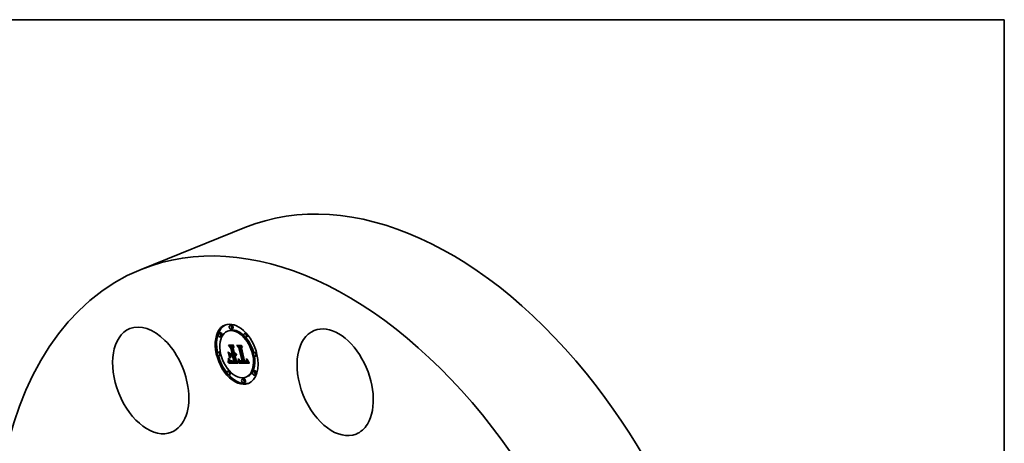
# Model space of a CAD drawing. Extents: x 0 to 10.8, y 0 to 8.2.
# Drawn here: x 6.8 to 10.8, y 6.5 to 8.2 of the extents above; entities that cross this region are included whole.
import ezdxf

# ---------------------------------------------------------------- set-up
doc = ezdxf.new("R2010")
doc.units = 0
doc.header["$MEASUREMENT"] = 0
doc.layers.get('0').update_dxf_attribs({"lineweight": 13})
doc.layers.add('1', color=7, linetype='Continuous', lineweight=13)

msp = doc.modelspace()

# ---------------------------------------------------------------- linework, layer by layer
at = {"color": 7, "lineweight": 35, "ltscale": 0.011243}
msp.add_line((7.2778, 7.2464), (7.6948, 7.4146), dxfattribs=at)
at = {"color": 7, "lineweight": 35, "ltscale": 0.000151}
for p, q in [((7.6402, 7.0228), (7.6346, 7.0205)), ((7.5959, 6.9917), (7.5903, 6.9895)), ((7.6016, 6.9775), (7.596, 6.9753)), ((7.6307, 7.0001), (7.6251, 6.9978)), ((7.6459, 7.0086), (7.6403, 7.0063)), ((7.699, 6.9907), (7.6935, 6.9884)), ((7.7048, 6.9765), (7.6992, 6.9743)), ((7.6415, 6.9297), (7.6471, 6.932)), ((7.6745, 6.9312), (7.6801, 6.9335)), ((7.5921, 6.9157), (7.5865, 6.9134)), ((7.5978, 6.9015), (7.5922, 6.8992)), ((7.6403, 6.8988), (7.6458, 6.9011)), ((7.6456, 6.8988), (7.6512, 6.901)), ((7.6465, 6.8987), (7.6521, 6.901)), ((7.6477, 6.9032), (7.6533, 6.9054)), ((7.6487, 6.8987), (7.6543, 6.901)), ((7.738, 6.9142), (7.7324, 6.912)), ((7.7438, 6.9001), (7.7382, 6.8978)), ((7.6303, 6.8699), (7.6359, 6.8722)), ((7.631, 6.8723), (7.6366, 6.8746)), ((7.6312, 6.8731), (7.6368, 6.8753)), ((7.6313, 6.8738), (7.6369, 6.876)), ((7.6315, 6.8744), (7.6371, 6.8767)), ((7.6316, 6.875), (7.6372, 6.8773)), ((7.6318, 6.8762), (7.6374, 6.8784)), ((7.6544, 6.8741), (7.66, 6.8763)), ((7.6706, 6.8695), (7.6762, 6.8718)), ((7.6707, 6.8703), (7.6763, 6.8725)), ((7.6872, 6.8741), (7.6928, 6.8764)), ((7.702, 6.8746), (7.7076, 6.8769)), ((7.7026, 6.8749), (7.7082, 6.8772)), ((7.7031, 6.8753), (7.7087, 6.8775)), ((7.6311, 6.8392), (7.6255, 6.837)), ((7.6368, 6.825), (7.6312, 6.8228)), ((7.7051, 6.8156), (7.6996, 6.8134)), ((7.7343, 6.8382), (7.7287, 6.836)), ((7.74, 6.824), (7.7344, 6.8218)), ((7.69, 6.8071), (7.6844, 6.8049)), ((7.6957, 6.7929), (7.6901, 6.7907))]:
    msp.add_line(p, q, dxfattribs=at)
at = {"color": 7, "lineweight": 35, "ltscale": 0.000365}
msp.add_line((7.6384, 6.9302), (7.6295, 6.9417), dxfattribs=at)
at = {"color": 7, "lineweight": 35, "ltscale": 0.000516}
msp.add_line((7.6295, 6.9417), (7.6501, 6.9415), dxfattribs=at)
at = {"color": 7, "lineweight": 35, "ltscale": 9.3e-05}
for p, q in [((7.6318, 6.9403), (7.6352, 6.9417)), ((7.6659, 6.9399), (7.6693, 6.9413)), ((7.6376, 6.9062), (7.6411, 6.9076)), ((7.6478, 6.8768), (7.6513, 6.8782))]:
    msp.add_line(p, q, dxfattribs=at)
at = {"color": 7, "lineweight": 35, "ltscale": 0.000489}
msp.add_line((7.6513, 6.9401), (7.6318, 6.9403), dxfattribs=at)
at = {"color": 7, "lineweight": 35, "ltscale": 0.0003}
msp.add_line((7.6318, 6.9403), (7.6391, 6.9308), dxfattribs=at)
at = {"color": 7, "lineweight": 35, "ltscale": 0.000231}
msp.add_line((7.6415, 6.9297), (7.6354, 6.9366), dxfattribs=at)
at = {"color": 7, "lineweight": 35, "ltscale": 0.000438}
msp.add_line((7.6354, 6.9366), (7.6529, 6.9364), dxfattribs=at)
at = {"color": 7, "lineweight": 35, "ltscale": 0.000632}
msp.add_line((7.6391, 6.9308), (7.6448, 6.9062), dxfattribs=at)
at = {"color": 7, "lineweight": 35, "ltscale": 0.000153}
msp.add_line((7.6471, 6.932), (7.6431, 6.9365), dxfattribs=at)
at = {"color": 7, "lineweight": 35, "ltscale": 0.000682}
for p, q in [((7.6533, 6.9054), (7.6471, 6.932)), ((7.6477, 6.9032), (7.6415, 6.9297))]:
    msp.add_line(p, q, dxfattribs=at)
at = {"color": 7, "lineweight": 35, "ltscale": 0.0002}
for p, q in [((7.6529, 6.9364), (7.6487, 6.9296)), ((7.6745, 6.9312), (7.6689, 6.937))]:
    msp.add_line(p, q, dxfattribs=at)
at = {"color": 7, "lineweight": 35, "ltscale": 4.7e-05}
for p, q in [((7.6501, 6.9415), (7.6513, 6.9401)), ((7.6497, 6.8769), (7.6514, 6.8776)), ((7.6833, 6.8769), (7.6851, 6.8776)), ((7.7085, 6.8783), (7.7094, 6.8766))]:
    msp.add_line(p, q, dxfattribs=at)
at = {"color": 7, "lineweight": 35, "ltscale": 0.000319}
msp.add_line((7.6716, 6.9314), (7.6636, 6.9414), dxfattribs=at)
at = {"color": 7, "lineweight": 35, "ltscale": 0.000456}
msp.add_line((7.6636, 6.9414), (7.6819, 6.9412), dxfattribs=at)
at = {"color": 7, "lineweight": 35, "ltscale": 0.000427}
msp.add_line((7.683, 6.9398), (7.6659, 6.9399), dxfattribs=at)
at = {"color": 7, "lineweight": 35, "ltscale": 0.000262}
msp.add_line((7.6659, 6.9399), (7.6726, 6.9318), dxfattribs=at)
at = {"color": 7, "lineweight": 35, "ltscale": 0.000408}
msp.add_line((7.6689, 6.937), (7.6852, 6.9369), dxfattribs=at)
at = {"color": 7, "lineweight": 35, "ltscale": 2.6e-05}
for p, q in [((7.6716, 6.9314), (7.6726, 6.9318)), ((7.6569, 6.8988), (7.6558, 6.8987)), ((7.6296, 6.8863), (7.6306, 6.8866)), ((7.6318, 6.8762), (7.632, 6.8772)), ((7.6325, 6.8846), (7.6325, 6.8857)), ((7.6401, 6.8791), (7.641, 6.8788)), ((7.6516, 6.877), (7.6505, 6.8769)), ((7.7013, 6.8868), (7.7012, 6.8878)), ((7.7024, 6.8855), (7.7025, 6.8844)), ((7.7047, 6.8835), (7.7057, 6.8839)), ((7.7049, 6.8814), (7.7049, 6.8824))]:
    msp.add_line(p, q, dxfattribs=at)
at = {"color": 7, "lineweight": 35, "ltscale": 0.00136}
msp.add_line((7.6838, 6.8784), (7.6716, 6.9314), dxfattribs=at)
at = {"color": 7, "lineweight": 35, "ltscale": 0.001409}
msp.add_line((7.6726, 6.9318), (7.6852, 6.8769), dxfattribs=at)
at = {"color": 7, "lineweight": 35, "ltscale": 0.001464}
for p, q in [((7.6872, 6.8741), (7.6745, 6.9312)), ((7.6928, 6.8764), (7.6801, 6.9335))]:
    msp.add_line(p, q, dxfattribs=at)
at = {"color": 7, "lineweight": 35, "ltscale": 0.00012}
msp.add_line((7.6801, 6.9335), (7.6768, 6.9369), dxfattribs=at)
at = {"color": 7, "lineweight": 35, "ltscale": 0.000177}
msp.add_line((7.6852, 6.9369), (7.6817, 6.9307), dxfattribs=at)
at = {"color": 7, "lineweight": 35, "ltscale": 0.001346}
msp.add_line((7.6817, 6.9307), (7.6938, 6.8783), dxfattribs=at)
at = {"color": 7, "lineweight": 35, "ltscale": 4.6e-05}
for p, q in [((7.6819, 6.9412), (7.683, 6.9398)), ((7.6269, 6.8732), (7.6275, 6.8749)), ((7.669, 6.8823), (7.6691, 6.8842)), ((7.6702, 6.8832), (7.6701, 6.8813)), ((7.6721, 6.8817), (7.6738, 6.8824)), ((7.7043, 6.886), (7.7054, 6.8845)), ((7.7077, 6.8799), (7.7085, 6.8783))]:
    msp.add_line(p, q, dxfattribs=at)
at = {"color": 7, "lineweight": 35, "ltscale": 3.4e-05}
for p, q in [((7.6283, 6.9146), (7.6294, 6.9138)), ((7.6347, 6.891), (7.6336, 6.8918)), ((7.6291, 6.8816), (7.6303, 6.8821)), ((7.6445, 6.8769), (7.6431, 6.8771)), ((7.6684, 6.8762), (7.6686, 6.8775)), ((7.6686, 6.8775), (7.6698, 6.8781)), ((7.7015, 6.8819), (7.7016, 6.8832))]:
    msp.add_line(p, q, dxfattribs=at)
at = {"color": 7, "lineweight": 35, "ltscale": 0.000584}
for p, q in [((7.6336, 6.8918), (7.6283, 6.9146)), ((7.6294, 6.9138), (7.6347, 6.891))]:
    msp.add_line(p, q, dxfattribs=at)
at = {"color": 7, "lineweight": 35, "ltscale": 0.000567}
msp.add_line((7.6366, 6.89), (7.6315, 6.912), dxfattribs=at)
at = {"color": 7, "lineweight": 35, "ltscale": 0.000298}
msp.add_line((7.6315, 6.912), (7.6395, 6.9032), dxfattribs=at)
at = {"color": 7, "lineweight": 35, "ltscale": 2.3e-05}
for p, q in [((7.6336, 6.8918), (7.6344, 6.8922)), ((7.6586, 6.8996), (7.6578, 6.8991)), ((7.6603, 6.9016), (7.6598, 6.9008)), ((7.6376, 6.8781), (7.6382, 6.8774)), ((7.6436, 6.8746), (7.6445, 6.8744)), ((7.6487, 6.8768), (7.6478, 6.8768)), ((7.6497, 6.8769), (7.6487, 6.8768)), ((7.6721, 6.8826), (7.6721, 6.8835)), ((7.6753, 6.8796), (7.6758, 6.8788)), ((7.6767, 6.879), (7.6761, 6.8797)), ((7.7002, 6.8792), (7.7008, 6.8799)), ((7.7012, 6.8878), (7.7021, 6.8878)), ((7.7013, 6.8868), (7.7022, 6.8871)), ((7.7015, 6.8858), (7.7023, 6.8861)), ((7.7016, 6.8849), (7.7015, 6.8858))]:
    msp.add_line(p, q, dxfattribs=at)
at = {"color": 7, "lineweight": 35, "ltscale": 4.9e-05}
for p, q in [((7.6376, 6.9062), (7.6363, 6.9077)), ((7.6691, 6.8842), (7.6692, 6.8861)), ((7.6703, 6.8851), (7.6702, 6.8832)), ((7.6779, 6.8779), (7.6797, 6.8787)), ((7.7103, 6.8749), (7.7112, 6.8732))]:
    msp.add_line(p, q, dxfattribs=at)
at = {"color": 7, "lineweight": 35, "ltscale": 0.000183}
msp.add_line((7.6363, 6.9077), (7.6436, 6.9076), dxfattribs=at)
at = {"color": 7, "lineweight": 35, "ltscale": 0.000239}
msp.add_line((7.6403, 6.8988), (7.6366, 6.89), dxfattribs=at)
at = {"color": 7, "lineweight": 35, "ltscale": 0.000179}
msp.add_line((7.6448, 6.9062), (7.6376, 6.9062), dxfattribs=at)
at = {"color": 7, "lineweight": 35, "ltscale": 2.2e-05}
for p, q in [((7.6384, 6.9302), (7.6392, 6.9305)), ((7.6436, 6.9076), (7.6444, 6.9079)), ((7.6592, 6.9001), (7.6586, 6.8996)), ((7.6598, 6.9008), (7.6592, 6.9001)), ((7.6303, 6.8699), (7.6306, 6.8708)), ((7.6323, 6.8807), (7.6324, 6.8816)), ((7.6359, 6.8722), (7.6362, 6.873)), ((7.6428, 6.8747), (7.6436, 6.8746)), ((7.6495, 6.8783), (7.6503, 6.8784)), ((7.6505, 6.8769), (7.6497, 6.8769)), ((7.6503, 6.8784), (7.6512, 6.8787)), ((7.6721, 6.8817), (7.6721, 6.8826)), ((7.6758, 6.8788), (7.6762, 6.878)), ((7.6982, 6.874), (7.6991, 6.874)), ((7.7026, 6.8835), (7.7026, 6.8826)), ((7.7049, 6.8795), (7.7049, 6.8804))]:
    msp.add_line(p, q, dxfattribs=at)
at = {"color": 7, "lineweight": 35, "ltscale": 0.000579}
msp.add_line((7.6436, 6.9076), (7.6384, 6.9302), dxfattribs=at)
at = {"color": 7, "lineweight": 35, "ltscale": 0.000204}
msp.add_line((7.6395, 6.9032), (7.6477, 6.9032), dxfattribs=at)
at = {"color": 7, "lineweight": 35, "ltscale": 0.00011}
msp.add_line((7.6406, 6.899), (7.6396, 6.9032), dxfattribs=at)
at = {"color": 7, "lineweight": 35, "ltscale": 0.000135}
for p, q in [((7.6456, 6.8988), (7.6403, 6.8988)), ((7.6512, 6.901), (7.6458, 6.9011))]:
    msp.add_line(p, q, dxfattribs=at)
at = {"color": 7, "lineweight": 35, "ltscale": 0.000522}
msp.add_line((7.6503, 6.8784), (7.6456, 6.8988), dxfattribs=at)
at = {"color": 7, "lineweight": 35, "ltscale": 5.4e-05}
for p, q in [((7.6487, 6.8987), (7.6465, 6.8987)), ((7.6543, 6.901), (7.6521, 6.901)), ((7.6966, 6.8768), (7.6945, 6.8769))]:
    msp.add_line(p, q, dxfattribs=at)
at = {"color": 7, "lineweight": 35, "ltscale": 0.000559}
msp.add_line((7.6465, 6.8987), (7.6516, 6.877), dxfattribs=at)
at = {"color": 7, "lineweight": 35, "ltscale": 0.000582}
msp.add_line((7.6487, 6.9296), (7.6539, 6.907), dxfattribs=at)
at = {"color": 7, "lineweight": 35, "ltscale": 0.000633}
for p, q in [((7.6544, 6.8741), (7.6487, 6.8987)), ((7.66, 6.8763), (7.6543, 6.901))]:
    msp.add_line(p, q, dxfattribs=at)
at = {"color": 7, "lineweight": 35, "ltscale": 9e-06}
msp.add_line((7.6513, 6.9007), (7.6512, 6.901), dxfattribs=at)
at = {"color": 7, "lineweight": 35, "ltscale": 1.3e-05}
for p, q in [((7.6539, 6.907), (7.6545, 6.907)), ((7.6545, 6.907), (7.655, 6.9071)), ((7.655, 6.9071), (7.6554, 6.9072)), ((7.6559, 6.9074), (7.6563, 6.9077)), ((7.6563, 6.9077), (7.6567, 6.9081)), ((7.6567, 6.9081), (7.6571, 6.9084)), ((7.6809, 6.877), (7.6803, 6.8771)), ((7.6828, 6.8783), (7.6833, 6.8783)), ((7.6833, 6.8783), (7.6838, 6.8784)), ((7.6989, 6.8785), (7.6993, 6.8787)), ((7.6993, 6.8787), (7.6998, 6.8789)), ((7.7009, 6.878), (7.7005, 6.8777)), ((7.7013, 6.8783), (7.7009, 6.878)), ((7.7016, 6.8788), (7.7013, 6.8783))]:
    msp.add_line(p, q, dxfattribs=at)
at = {"color": 7, "lineweight": 35, "ltscale": 9.7e-05}
msp.add_line((7.6542, 6.9056), (7.6578, 6.907), dxfattribs=at)
at = {"color": 7, "lineweight": 35, "ltscale": 1.7e-05}
for p, q in [((7.6549, 6.9056), (7.6542, 6.9056)), ((7.659, 6.9089), (7.6587, 6.9082)), ((7.6592, 6.9044), (7.6597, 6.9049)), ((7.6313, 6.8738), (7.6315, 6.8744)), ((7.6369, 6.876), (7.6371, 6.8767)), ((7.6428, 6.8784), (7.6435, 6.8784)), ((7.6472, 6.8782), (7.6479, 6.8782)), ((7.6718, 6.877), (7.6718, 6.8777)), ((7.6721, 6.8845), (7.6728, 6.8847)), ((7.6777, 6.8763), (7.6782, 6.8759)), ((7.6782, 6.8759), (7.6788, 6.8755)), ((7.6788, 6.8755), (7.6793, 6.8751)), ((7.6793, 6.8751), (7.6799, 6.8748)), ((7.6799, 6.8748), (7.6805, 6.8745)), ((7.6805, 6.8745), (7.6812, 6.8743)), ((7.6833, 6.8769), (7.6827, 6.8769)), ((7.6969, 6.8741), (7.6976, 6.874)), ((7.6976, 6.874), (7.6982, 6.874)), ((7.6988, 6.877), (7.6982, 6.8769)), ((7.7014, 6.8744), (7.702, 6.8746)), ((7.7024, 6.881), (7.7023, 6.8803)), ((7.7045, 6.8773), (7.7047, 6.8779))]:
    msp.add_line(p, q, dxfattribs=at)
at = {"color": 7, "lineweight": 35, "ltscale": 6.4e-05}
for p, q in [((7.6542, 6.9056), (7.6548, 6.9031)), ((7.6827, 6.8769), (7.685, 6.8778)), ((7.6938, 6.8783), (7.6963, 6.8782))]:
    msp.add_line(p, q, dxfattribs=at)
at = {"color": 7, "lineweight": 35, "ltscale": 1.4e-05}
for p, q in [((7.6548, 6.9031), (7.6554, 6.903)), ((7.6554, 6.903), (7.6559, 6.903)), ((7.6571, 6.9064), (7.6566, 6.9061)), ((7.6571, 6.9084), (7.6574, 6.9089)), ((7.6576, 6.9067), (7.6571, 6.9064)), ((7.6369, 6.8805), (7.6374, 6.8807)), ((7.641, 6.8788), (7.6416, 6.8787)), ((7.6755, 6.8805), (7.6753, 6.881)), ((7.6814, 6.877), (7.6809, 6.877)), ((7.6983, 6.8784), (7.6989, 6.8785)), ((7.7005, 6.8777), (7.7, 6.8774))]:
    msp.add_line(p, q, dxfattribs=at)
at = {"color": 7, "lineweight": 35, "ltscale": 6.7e-05}
msp.add_line((7.6549, 6.9056), (7.6574, 6.9066), dxfattribs=at)
at = {"color": 7, "lineweight": 35, "ltscale": 1.6e-05}
for p, q in [((7.6555, 6.9057), (7.6549, 6.9056)), ((7.6559, 6.903), (7.6566, 6.903)), ((7.6577, 6.9094), (7.658, 6.91)), ((7.6577, 6.9094), (7.6583, 6.9096)), ((7.6587, 6.9082), (7.6584, 6.9077)), ((7.6588, 6.9039), (7.6592, 6.9044)), ((7.6604, 6.9062), (7.661, 6.9064)), ((7.6315, 6.8744), (7.6316, 6.875)), ((7.6371, 6.8767), (7.6372, 6.8773)), ((7.6422, 6.8785), (7.6428, 6.8784)), ((7.6466, 6.8782), (7.6472, 6.8782)), ((7.6827, 6.8769), (7.682, 6.8769)), ((7.6841, 6.8739), (7.6847, 6.8739)), ((7.6847, 6.8739), (7.6854, 6.8739)), ((7.6854, 6.8739), (7.686, 6.874)), ((7.686, 6.874), (7.6866, 6.874)), ((7.6866, 6.874), (7.6872, 6.8741)), ((7.697, 6.8782), (7.6977, 6.8783)), ((7.6994, 6.8772), (7.6988, 6.877)), ((7.702, 6.8746), (7.7026, 6.8749)), ((7.7042, 6.8767), (7.7045, 6.8773)), ((7.7076, 6.8769), (7.7082, 6.8772))]:
    msp.add_line(p, q, dxfattribs=at)
at = {"color": 7, "lineweight": 35, "ltscale": 9.2e-05}
msp.add_line((7.6554, 6.9072), (7.6588, 6.9086), dxfattribs=at)
at = {"color": 7, "lineweight": 35, "ltscale": 1.2e-05}
for p, q in [((7.6554, 6.9072), (7.6559, 6.9074)), ((7.6823, 6.8783), (7.6828, 6.8783)), ((7.6998, 6.8789), (7.7002, 6.8792))]:
    msp.add_line(p, q, dxfattribs=at)
at = {"color": 7, "lineweight": 35, "ltscale": 3.8e-05}
for p, q in [((7.6555, 6.9057), (7.6569, 6.9062)), ((7.6295, 6.8847), (7.6296, 6.8863)), ((7.6296, 6.8863), (7.6296, 6.8878)), ((7.6679, 6.8739), (7.6693, 6.8744))]:
    msp.add_line(p, q, dxfattribs=at)
at = {"color": 7, "lineweight": 35, "ltscale": 1.5e-05}
for p, q in [((7.6561, 6.9058), (7.6555, 6.9057)), ((7.6566, 6.9061), (7.6561, 6.9058)), ((7.6566, 6.903), (7.6572, 6.9031)), ((7.6572, 6.9031), (7.6577, 6.9033)), ((7.6574, 6.9089), (7.6577, 6.9094)), ((7.658, 6.9072), (7.6576, 6.9067)), ((7.6577, 6.9033), (7.6583, 6.9036)), ((7.6584, 6.9077), (7.658, 6.9072)), ((7.6583, 6.9036), (7.6588, 6.9039)), ((7.6416, 6.8787), (7.6422, 6.8785)), ((7.682, 6.8769), (7.6814, 6.877)), ((7.6977, 6.8783), (7.6983, 6.8784)), ((7.7, 6.8774), (7.6994, 6.8772)), ((7.7023, 6.8803), (7.7021, 6.8797)), ((7.7026, 6.8749), (7.7031, 6.8753)), ((7.7031, 6.8753), (7.7035, 6.8757)), ((7.7035, 6.8757), (7.7039, 6.8762)), ((7.7039, 6.8762), (7.7042, 6.8767)), ((7.7045, 6.8847), (7.7051, 6.885)), ((7.7082, 6.8772), (7.7087, 6.8775))]:
    msp.add_line(p, q, dxfattribs=at)
at = {"color": 7, "lineweight": 35, "ltscale": 8.6e-05}
msp.add_line((7.6558, 6.8987), (7.659, 6.8999), dxfattribs=at)
at = {"color": 7, "lineweight": 35, "ltscale": 0.000571}
msp.add_line((7.6558, 6.8987), (7.661, 6.8764), dxfattribs=at)
at = {"color": 7, "lineweight": 35, "ltscale": 8e-05}
msp.add_line((7.6559, 6.9074), (7.6589, 6.9086), dxfattribs=at)
at = {"color": 7, "lineweight": 35, "ltscale": 7e-05}
for p, q in [((7.6563, 6.9077), (7.6589, 6.9088)), ((7.6487, 6.8768), (7.6513, 6.8779))]:
    msp.add_line(p, q, dxfattribs=at)
at = {"color": 7, "lineweight": 35, "ltscale": 5.9e-05}
msp.add_line((7.6567, 6.9081), (7.6589, 6.9089), dxfattribs=at)
at = {"color": 7, "lineweight": 35, "ltscale": 3.7e-05}
for p, q in [((7.6569, 6.8988), (7.6582, 6.8994)), ((7.6284, 6.8783), (7.6298, 6.8788)), ((7.6296, 6.8878), (7.6296, 6.8892)), ((7.6333, 6.8843), (7.6341, 6.883)), ((7.6686, 6.8775), (7.6687, 6.879)), ((7.6721, 6.8826), (7.6735, 6.8831))]:
    msp.add_line(p, q, dxfattribs=at)
at = {"color": 7, "lineweight": 35, "ltscale": 2.4e-05}
for p, q in [((7.6578, 6.8991), (7.6569, 6.8988)), ((7.6607, 6.9069), (7.6612, 6.9061)), ((7.6296, 6.8878), (7.6305, 6.8881)), ((7.6324, 6.8816), (7.6324, 6.8826)), ((7.6445, 6.8744), (7.6455, 6.8743)), ((7.6478, 6.8768), (7.6469, 6.8768)), ((7.669, 6.873), (7.6687, 6.8721)), ((7.6721, 6.8835), (7.6721, 6.8845)), ((7.6803, 6.8771), (7.6794, 6.8773)), ((7.7008, 6.8799), (7.7013, 6.8808)), ((7.7016, 6.8849), (7.7024, 6.8852)), ((7.7016, 6.884), (7.7025, 6.8844)), ((7.7025, 6.8844), (7.7026, 6.8835)), ((7.7049, 6.8804), (7.7049, 6.8814))]:
    msp.add_line(p, q, dxfattribs=at)
at = {"color": 7, "lineweight": 35, "ltscale": 4.5e-05}
for p, q in [((7.6571, 6.9084), (7.6588, 6.9091)), ((7.6275, 6.8749), (7.628, 6.8766)), ((7.7049, 6.8814), (7.7066, 6.882))]:
    msp.add_line(p, q, dxfattribs=at)
at = {"color": 7, "lineweight": 35, "ltscale": 3.1e-05}
for p, q in [((7.6574, 6.9089), (7.6586, 6.9094)), ((7.6277, 6.8723), (7.6269, 6.8732)), ((7.6293, 6.8832), (7.6305, 6.8836)), ((7.632, 6.8772), (7.6321, 6.8784)), ((7.6361, 6.8814), (7.6355, 6.8825)), ((7.6364, 6.8816), (7.6373, 6.8808)), ((7.6419, 6.8774), (7.6407, 6.8778)), ((7.6681, 6.875), (7.6684, 6.8762)), ((7.669, 6.8823), (7.6702, 6.8828))]:
    msp.add_line(p, q, dxfattribs=at)
at = {"color": 7, "lineweight": 35, "ltscale": 9.1e-05}
msp.add_line((7.6577, 6.9033), (7.6611, 6.9047), dxfattribs=at)
at = {"color": 7, "lineweight": 35, "ltscale": 3.6e-05}
for p, q in [((7.658, 6.91), (7.659, 6.9089)), ((7.6288, 6.8799), (7.6301, 6.8805)), ((7.6396, 6.8783), (7.641, 6.8788)), ((7.6681, 6.875), (7.6695, 6.8755)), ((7.6698, 6.878), (7.6697, 6.8766))]:
    msp.add_line(p, q, dxfattribs=at)
at = {"color": 7, "lineweight": 35, "ltscale": 7.6e-05}
for p, q in [((7.6583, 6.9036), (7.6611, 6.9047)), ((7.6993, 6.8787), (7.7022, 6.8799))]:
    msp.add_line(p, q, dxfattribs=at)
at = {"color": 7, "lineweight": 35, "ltscale": 6.3e-05}
msp.add_line((7.6588, 6.9039), (7.6611, 6.9049), dxfattribs=at)
at = {"color": 7, "lineweight": 35, "ltscale": 5.1e-05}
for p, q in [((7.6592, 6.9044), (7.6611, 6.9051)), ((7.6476, 6.8742), (7.6496, 6.8742)), ((7.7112, 6.8732), (7.7122, 6.8714))]:
    msp.add_line(p, q, dxfattribs=at)
at = {"color": 7, "lineweight": 35, "ltscale": 1.8e-05}
for p, q in [((7.6597, 6.9049), (7.6601, 6.9055)), ((7.6312, 6.8731), (7.6313, 6.8738)), ((7.6321, 6.8784), (7.6322, 6.8792)), ((7.6368, 6.8753), (7.6369, 6.876)), ((7.6393, 6.8764), (7.6399, 6.876)), ((7.6399, 6.876), (7.6406, 6.8756)), ((7.6435, 6.8784), (7.6442, 6.8783)), ((7.6718, 6.8777), (7.6719, 6.8784)), ((7.6761, 6.8797), (7.6768, 6.88)), ((7.6772, 6.8768), (7.6777, 6.8763)), ((7.6794, 6.8788), (7.6801, 6.8786)), ((7.6801, 6.8786), (7.6808, 6.8784)), ((7.6808, 6.8784), (7.6816, 6.8783)), ((7.6812, 6.8743), (7.6819, 6.8741)), ((7.6816, 6.8783), (7.6823, 6.8783)), ((7.6819, 6.8741), (7.6826, 6.874)), ((7.6954, 6.8742), (7.6962, 6.8741)), ((7.6962, 6.8741), (7.6969, 6.8741)), ((7.6963, 6.8782), (7.697, 6.8782)), ((7.6982, 6.8769), (7.6974, 6.8769)), ((7.6994, 6.8772), (7.7001, 6.8775)), ((7.7007, 6.8742), (7.7014, 6.8744))]:
    msp.add_line(p, q, dxfattribs=at)
at = {"color": 7, "lineweight": 35, "ltscale": 4e-05}
for p, q in [((7.6597, 6.9049), (7.6612, 6.9055)), ((7.6291, 6.8816), (7.6293, 6.8832)), ((7.6325, 6.8857), (7.6333, 6.8843)), ((7.6687, 6.879), (7.6689, 6.8806)), ((7.67, 6.8796), (7.6698, 6.878)), ((7.6773, 6.8784), (7.6788, 6.879))]:
    msp.add_line(p, q, dxfattribs=at)
at = {"color": 7, "lineweight": 35, "ltscale": 1.9e-05}
for p, q in [((7.6601, 6.9055), (7.6604, 6.9062)), ((7.631, 6.8723), (7.6312, 6.8731)), ((7.6322, 6.8792), (7.6323, 6.8799)), ((7.6366, 6.8746), (7.6368, 6.8753)), ((7.6388, 6.8768), (7.6393, 6.8764)), ((7.6406, 6.8756), (7.6412, 6.8753)), ((7.6442, 6.8783), (7.645, 6.8782)), ((7.6479, 6.8782), (7.6487, 6.8783)), ((7.6706, 6.8695), (7.6707, 6.8703)), ((7.6719, 6.8784), (7.672, 6.8792)), ((7.6762, 6.8718), (7.6763, 6.8725)), ((7.6767, 6.8774), (7.6772, 6.8768)), ((7.6773, 6.8796), (7.678, 6.8793)), ((7.6786, 6.8776), (7.6779, 6.8779)), ((7.678, 6.8793), (7.6787, 6.879)), ((7.6787, 6.879), (7.6794, 6.8788)), ((7.6826, 6.874), (7.6833, 6.8739)), ((7.6833, 6.8739), (7.6841, 6.8739)), ((7.6947, 6.8743), (7.6954, 6.8742)), ((7.6999, 6.8741), (7.7007, 6.8742)), ((7.7025, 6.8817), (7.7024, 6.881)), ((7.7047, 6.8779), (7.7048, 6.8787))]:
    msp.add_line(p, q, dxfattribs=at)
at = {"color": 7, "lineweight": 35, "ltscale": 3e-05}
for p, q in [((7.6601, 6.9055), (7.6612, 6.9059)), ((7.6611, 6.9048), (7.661, 6.9036)), ((7.6296, 6.8892), (7.6305, 6.8885)), ((7.6355, 6.8807), (7.6362, 6.8798)), ((7.6369, 6.8805), (7.6361, 6.8814)), ((7.6377, 6.8796), (7.6369, 6.8805)), ((7.6407, 6.8778), (7.6396, 6.8783)), ((7.6691, 6.8842), (7.6702, 6.8846)), ((7.6695, 6.8753), (7.6692, 6.8741)), ((7.6733, 6.8835), (7.6738, 6.8824)), ((7.7021, 6.8878), (7.7023, 6.8866)), ((7.7047, 6.8835), (7.7045, 6.8847))]:
    msp.add_line(p, q, dxfattribs=at)
at = {"color": 7, "lineweight": 35, "ltscale": 2.5e-05}
for p, q in [((7.6607, 6.9025), (7.6603, 6.9016)), ((7.6324, 6.8826), (7.6325, 6.8836)), ((7.6369, 6.8789), (7.6376, 6.8781)), ((7.6391, 6.8795), (7.6401, 6.8791)), ((7.6455, 6.8743), (7.6465, 6.8742)), ((7.6469, 6.8768), (7.6459, 6.8768)), ((7.6676, 6.8729), (7.6679, 6.8739)), ((7.6721, 6.8845), (7.6721, 6.8854)), ((7.6748, 6.8804), (7.6753, 6.8796)), ((7.6761, 6.8797), (7.6755, 6.8805)), ((7.7015, 6.8858), (7.7013, 6.8868)), ((7.7016, 6.8832), (7.7026, 6.8836))]:
    msp.add_line(p, q, dxfattribs=at)
at = {"color": 7, "lineweight": 35, "ltscale": 2.1e-05}
for p, q in [((7.6604, 6.9062), (7.6607, 6.9069)), ((7.6306, 6.8708), (7.6308, 6.8716)), ((7.6323, 6.8799), (7.6323, 6.8807)), ((7.6362, 6.873), (7.6364, 6.8738)), ((7.6382, 6.8774), (7.6388, 6.8768)), ((7.642, 6.875), (7.6428, 6.8747)), ((7.6457, 6.8782), (7.6466, 6.8782)), ((7.672, 6.88), (7.6721, 6.8808)), ((7.6721, 6.8808), (7.6721, 6.8817)), ((7.6753, 6.881), (7.6759, 6.8805)), ((7.6773, 6.8784), (7.6767, 6.879)), ((7.6794, 6.8773), (7.6786, 6.8776)), ((7.6991, 6.874), (7.6999, 6.8741)), ((7.7016, 6.884), (7.7016, 6.8849)), ((7.7026, 6.8826), (7.7025, 6.8817)), ((7.7048, 6.8787), (7.7049, 6.8795))]:
    msp.add_line(p, q, dxfattribs=at)
at = {"color": 7, "lineweight": 35, "ltscale": 2.7e-05}
for p, q in [((7.661, 6.9036), (7.6607, 6.9025)), ((7.6325, 6.8836), (7.6325, 6.8846)), ((7.6382, 6.8801), (7.6391, 6.8795)), ((7.6386, 6.8789), (7.6396, 6.8793)), ((7.6465, 6.8742), (7.6476, 6.8742)), ((7.6692, 6.8741), (7.669, 6.873)), ((7.6721, 6.8854), (7.6728, 6.8847)), ((7.6721, 6.8835), (7.6732, 6.8839)), ((7.6743, 6.8814), (7.6748, 6.8804)), ((7.6838, 6.8784), (7.6848, 6.8788)), ((7.7021, 6.8797), (7.7016, 6.8788))]:
    msp.add_line(p, q, dxfattribs=at)
at = {"color": 7, "lineweight": 35, "ltscale": 3.3e-05}
for p, q in [((7.6612, 6.9061), (7.6611, 6.9048)), ((7.6355, 6.8825), (7.6364, 6.8816)), ((7.6531, 6.8741), (7.6544, 6.8741)), ((7.6687, 6.879), (7.67, 6.8795)), ((7.6697, 6.8766), (7.6695, 6.8753)), ((7.7013, 6.8808), (7.7025, 6.8812)), ((7.7045, 6.8847), (7.7043, 6.886))]:
    msp.add_line(p, q, dxfattribs=at)
at = {"color": 7, "lineweight": 35, "ltscale": 3.9e-05}
for p, q in [((7.6269, 6.8732), (7.6283, 6.8737)), ((7.6275, 6.8749), (7.6289, 6.8755)), ((7.628, 6.8766), (7.6294, 6.8772)), ((7.6293, 6.8832), (7.6295, 6.8847)), ((7.6676, 6.8729), (7.6691, 6.8735))]:
    msp.add_line(p, q, dxfattribs=at)
at = {"color": 7, "lineweight": 35, "ltscale": 4.3e-05}
for p, q in [((7.6284, 6.8739), (7.6277, 6.8723)), ((7.628, 6.8766), (7.6284, 6.8783)), ((7.6689, 6.8806), (7.669, 6.8823)), ((7.6701, 6.8813), (7.67, 6.8796)), ((7.7061, 6.883), (7.7069, 6.8815))]:
    msp.add_line(p, q, dxfattribs=at)
at = {"color": 7, "lineweight": 35, "ltscale": 4.2e-05}
for p, q in [((7.6284, 6.8783), (7.6288, 6.8799)), ((7.6289, 6.8755), (7.6284, 6.8739)), ((7.6294, 6.8771), (7.6289, 6.8755)), ((7.6298, 6.8787), (7.6294, 6.8771)), ((7.7054, 6.8845), (7.7061, 6.883))]:
    msp.add_line(p, q, dxfattribs=at)
at = {"color": 7, "lineweight": 35, "ltscale": 4.1e-05}
for p, q in [((7.6288, 6.8799), (7.6291, 6.8816)), ((7.6301, 6.8803), (7.6298, 6.8787)), ((7.6303, 6.8819), (7.6301, 6.8803)), ((7.6305, 6.8836), (7.6303, 6.8819)), ((7.6305, 6.8885), (7.6306, 6.8868)), ((7.6306, 6.8852), (7.6305, 6.8836)), ((7.6306, 6.8868), (7.6306, 6.8852)), ((7.7008, 6.8799), (7.7023, 6.8805))]:
    msp.add_line(p, q, dxfattribs=at)
at = {"color": 7, "lineweight": 35, "ltscale": 2.9e-05}
for p, q in [((7.6295, 6.8847), (7.6306, 6.8851)), ((7.6316, 6.875), (7.6318, 6.8762)), ((7.6372, 6.8773), (7.6374, 6.8784)), ((7.6386, 6.8789), (7.6377, 6.8796)), ((7.6396, 6.8783), (7.6386, 6.8789)), ((7.6692, 6.8882), (7.6703, 6.8877)), ((7.6692, 6.8861), (7.6703, 6.8866)), ((7.6767, 6.879), (7.6778, 6.8794))]:
    msp.add_line(p, q, dxfattribs=at)
at = {"color": 7, "lineweight": 35, "ltscale": 0.000926}
msp.add_line((7.6674, 6.8696), (7.6303, 6.8699), dxfattribs=at)
at = {"color": 7, "lineweight": 35, "ltscale": 2e-05}
for p, q in [((7.6308, 6.8716), (7.631, 6.8723)), ((7.6364, 6.8738), (7.6366, 6.8746)), ((7.6377, 6.8796), (7.6385, 6.8799)), ((7.6412, 6.8753), (7.642, 6.875)), ((7.645, 6.8782), (7.6457, 6.8782)), ((7.6487, 6.8783), (7.6495, 6.8783)), ((7.672, 6.8792), (7.672, 6.88)), ((7.6759, 6.8805), (7.6766, 6.88)), ((7.6762, 6.878), (7.6767, 6.8774)), ((7.6766, 6.88), (7.6773, 6.8796)), ((7.6779, 6.8779), (7.6773, 6.8784)), ((7.6974, 6.8769), (7.6966, 6.8768)), ((7.7016, 6.8832), (7.7016, 6.884))]:
    msp.add_line(p, q, dxfattribs=at)
at = {"color": 7, "lineweight": 35, "ltscale": 0.000127}
msp.add_line((7.632, 6.8772), (7.6367, 6.8791), dxfattribs=at)
at = {"color": 7, "lineweight": 35, "ltscale": 0.000106}
msp.add_line((7.6321, 6.8784), (7.6361, 6.88), dxfattribs=at)
at = {"color": 7, "lineweight": 35, "ltscale": 9.4e-05}
for p, q in [((7.6322, 6.8792), (7.6357, 6.8806)), ((7.6814, 6.877), (7.6849, 6.8784))]:
    msp.add_line(p, q, dxfattribs=at)
at = {"color": 7, "lineweight": 35, "ltscale": 6.9e-05}
msp.add_line((7.6323, 6.8807), (7.6349, 6.8818), dxfattribs=at)
at = {"color": 7, "lineweight": 35, "ltscale": 8.2e-05}
msp.add_line((7.6323, 6.8799), (7.6353, 6.8811), dxfattribs=at)
at = {"color": 7, "lineweight": 35, "ltscale": 5.6e-05}
for p, q in [((7.6324, 6.8816), (7.6344, 6.8825)), ((7.6721, 6.8808), (7.6742, 6.8817))]:
    msp.add_line(p, q, dxfattribs=at)
at = {"color": 7, "lineweight": 35, "ltscale": 3.5e-05}
for p, q in [((7.6341, 6.883), (7.6348, 6.8818)), ((7.6459, 6.8768), (7.6445, 6.8769)), ((7.6684, 6.8762), (7.6697, 6.8767)), ((7.7018, 6.8791), (7.7004, 6.8792)), ((7.7049, 6.8824), (7.7062, 6.8829))]:
    msp.add_line(p, q, dxfattribs=at)
at = {"color": 7, "lineweight": 35, "ltscale": 3.2e-05}
for p, q in [((7.6348, 6.8818), (7.6355, 6.8807)), ((7.6431, 6.8771), (7.6419, 6.8774)), ((7.6687, 6.8721), (7.6676, 6.8729)), ((7.6689, 6.8806), (7.6701, 6.8811)), ((7.6728, 6.8847), (7.6733, 6.8835))]:
    msp.add_line(p, q, dxfattribs=at)
at = {"color": 7, "lineweight": 35, "ltscale": 0.000732}
msp.add_line((7.6652, 6.8719), (7.6359, 6.8722), dxfattribs=at)
at = {"color": 7, "lineweight": 35, "ltscale": 8e-06}
msp.add_line((7.6361, 6.8814), (7.6364, 6.8815), dxfattribs=at)
at = {"color": 7, "lineweight": 35, "ltscale": 2.8e-05}
for p, q in [((7.6362, 6.8798), (7.6369, 6.8789)), ((7.6373, 6.8808), (7.6382, 6.8801)), ((7.6679, 6.8739), (7.6681, 6.875)), ((7.6738, 6.8824), (7.6743, 6.8814)), ((7.7013, 6.8808), (7.7015, 6.8819)), ((7.7015, 6.8819), (7.7026, 6.8823)), ((7.7023, 6.8866), (7.7024, 6.8855)), ((7.7049, 6.8824), (7.7047, 6.8835))]:
    msp.add_line(p, q, dxfattribs=at)
at = {"color": 7, "lineweight": 35, "ltscale": 4.8e-05}
for p, q in [((7.6407, 6.8778), (7.6425, 6.8785)), ((7.6852, 6.8769), (7.6833, 6.8769)), ((7.6988, 6.877), (7.7006, 6.8778)), ((7.7094, 6.8766), (7.7103, 6.8749))]:
    msp.add_line(p, q, dxfattribs=at)
at = {"color": 7, "lineweight": 35, "ltscale": 6.2e-05}
msp.add_line((7.6419, 6.8774), (7.6442, 6.8783), dxfattribs=at)
at = {"color": 7, "lineweight": 35, "ltscale": 7.5e-05}
msp.add_line((7.6431, 6.8771), (7.6459, 6.8782), dxfattribs=at)
at = {"color": 7, "lineweight": 35, "ltscale": 8.8e-05}
msp.add_line((7.6445, 6.8769), (7.6477, 6.8782), dxfattribs=at)
at = {"color": 7, "lineweight": 35, "ltscale": 0.000101}
for p, q in [((7.6459, 6.8768), (7.6496, 6.8783)), ((7.7045, 6.8773), (7.7082, 6.8788))]:
    msp.add_line(p, q, dxfattribs=at)
at = {"color": 7, "lineweight": 35, "ltscale": 0.000117}
msp.add_line((7.6469, 6.8768), (7.6512, 6.8786), dxfattribs=at)
at = {"color": 7, "lineweight": 35, "ltscale": 8.7e-05}
for p, q in [((7.6496, 6.8742), (7.6531, 6.8741)), ((7.6719, 6.8784), (7.6752, 6.8798))]:
    msp.add_line(p, q, dxfattribs=at)
at = {"color": 7, "lineweight": 35, "ltscale": 0.000234}
msp.add_line((7.661, 6.8764), (7.6674, 6.8696), dxfattribs=at)
at = {"color": 7, "lineweight": 35, "ltscale": 5.2e-05}
for p, q in [((7.6692, 6.8861), (7.6692, 6.8882)), ((7.7122, 6.8714), (7.7133, 6.8696))]:
    msp.add_line(p, q, dxfattribs=at)
at = {"color": 7, "lineweight": 35, "ltscale": 6.5e-05}
for p, q in [((7.6703, 6.8877), (7.6703, 6.8851)), ((7.6945, 6.8769), (7.6947, 6.8743)), ((7.6998, 6.8789), (7.7022, 6.8799))]:
    msp.add_line(p, q, dxfattribs=at)
at = {"color": 7, "lineweight": 35, "ltscale": 0.001065}
msp.add_line((7.7133, 6.8696), (7.6706, 6.8695), dxfattribs=at)
at = {"color": 7, "lineweight": 35, "ltscale": 0.000171}
msp.add_line((7.6707, 6.8703), (7.6718, 6.877), dxfattribs=at)
at = {"color": 7, "lineweight": 35, "ltscale": 9.8e-05}
msp.add_line((7.6718, 6.8777), (7.6755, 6.8792), dxfattribs=at)
at = {"color": 7, "lineweight": 35, "ltscale": 0.000109}
msp.add_line((7.6718, 6.877), (7.6758, 6.8787), dxfattribs=at)
at = {"color": 7, "lineweight": 35, "ltscale": 6.6e-05}
for p, q in [((7.672, 6.88), (7.6745, 6.881)), ((7.7049, 6.8795), (7.7073, 6.8805))]:
    msp.add_line(p, q, dxfattribs=at)
at = {"color": 7, "lineweight": 35, "ltscale": 7.7e-05}
for p, q in [((7.672, 6.8792), (7.6748, 6.8804)), ((7.7048, 6.8787), (7.7077, 6.8798))]:
    msp.add_line(p, q, dxfattribs=at)
at = {"color": 7, "lineweight": 35, "ltscale": 6e-06}
msp.add_line((7.6755, 6.8805), (7.6758, 6.8806), dxfattribs=at)
at = {"color": 7, "lineweight": 35, "ltscale": 0.000893}
msp.add_line((7.712, 6.8719), (7.6762, 6.8718), dxfattribs=at)
at = {"color": 7, "lineweight": 35, "ltscale": 0.000114}
msp.add_line((7.6763, 6.8725), (7.677, 6.8771), dxfattribs=at)
at = {"color": 7, "lineweight": 35, "ltscale": 5.8e-05}
msp.add_line((7.6786, 6.8776), (7.6807, 6.8784), dxfattribs=at)
at = {"color": 7, "lineweight": 35, "ltscale": 6.8e-05}
msp.add_line((7.6794, 6.8773), (7.6819, 6.8783), dxfattribs=at)
at = {"color": 7, "lineweight": 35, "ltscale": 8.5e-05}
msp.add_line((7.6803, 6.8771), (7.6835, 6.8784), dxfattribs=at)
at = {"color": 7, "lineweight": 35, "ltscale": 0.000108}
for p, q in [((7.6809, 6.877), (7.6848, 6.8786)), ((7.6974, 6.8769), (7.7014, 6.8785))]:
    msp.add_line(p, q, dxfattribs=at)
at = {"color": 7, "lineweight": 35, "ltscale": 7.9e-05}
msp.add_line((7.682, 6.8769), (7.685, 6.8781), dxfattribs=at)
at = {"color": 7, "lineweight": 35, "ltscale": 9.5e-05}
msp.add_line((7.6945, 6.8769), (7.698, 6.8783), dxfattribs=at)
at = {"color": 7, "lineweight": 35, "ltscale": 0.000137}
msp.add_line((7.6966, 6.8768), (7.7017, 6.8789), dxfattribs=at)
at = {"color": 7, "lineweight": 35, "ltscale": 7.8e-05}
msp.add_line((7.6982, 6.8769), (7.7011, 6.8781), dxfattribs=at)
at = {"color": 7, "lineweight": 35, "ltscale": 5.5e-05}
for p, q in [((7.7002, 6.8792), (7.7022, 6.88)), ((7.7049, 6.8804), (7.707, 6.8812))]:
    msp.add_line(p, q, dxfattribs=at)
at = {"color": 7, "lineweight": 35, "ltscale": 0.00014}
msp.add_line((7.7035, 6.8757), (7.7087, 6.8778), dxfattribs=at)
at = {"color": 7, "lineweight": 35, "ltscale": 0.000126}
msp.add_line((7.7039, 6.8762), (7.7086, 6.8781), dxfattribs=at)
at = {"color": 7, "lineweight": 35, "ltscale": 0.000113}
msp.add_line((7.7042, 6.8767), (7.7084, 6.8784), dxfattribs=at)
at = {"color": 7, "lineweight": 35, "ltscale": 8.9e-05}
msp.add_line((7.7047, 6.8779), (7.708, 6.8793), dxfattribs=at)
at = {"color": 7, "lineweight": 35, "ltscale": 4.4e-05}
msp.add_line((7.7069, 6.8815), (7.7077, 6.8799), dxfattribs=at)
at = {"color": 7, "lineweight": 35, "ltscale": 4e-06}
msp.add_line((7.7087, 6.8775), (7.7088, 6.8777), dxfattribs=at)
at = {"color": 7, "lineweight": 35, "ltscale": 0.03937}
for centre, major_axis, start_param, end_param in [((8.4103, 5.641), (0.7155, -1.7736), 1.998424, 3.141619), ((7.9933, 5.4728), (0.7155, -1.7736), 1.998424, 3.141619), ((7.9933, 5.4728), (0.7155, -1.7736), 3.141619, 6.283211), ((7.3165, 6.8002), (0.084, -0.2081), 1.213026, 3.141627), ((7.6623, 6.9056), (0.0472, -0.1171), 3.141706, 6.283299), ((7.6679, 6.9079), (-0.0472, 0.1171), 0.038424, 1.287151), ((7.6623, 6.9056), (0.0472, -0.1171), 1.320327, 3.141706), ((7.6374, 7.0134), (0.00286, -0.00709), 3.141706, 6.283299), ((7.6374, 7.0134), (0.00286, -0.00709), 1.320327, 3.141706), ((7.643, 7.0157), (-0.00286, 0.00709), 3.141706, 6.283299), ((7.6374, 7.0134), (0.00286, -0.00709), 0.000113, 1.320327), ((8.0586, 6.7929), (0.084, -0.2081), 0.427628, 3.141474), ((7.3165, 6.8002), (0.084, -0.2081), 3.141627, 6.283219), ((7.5931, 6.9824), (0.00286, -0.00709), 3.141706, 6.283299), ((7.5931, 6.9824), (0.00286, -0.00709), 1.320327, 3.141706), ((7.6623, 6.9056), (0.0372, -0.0922), 3.141706, 6.283299), ((7.5987, 6.9846), (-0.00286, 0.00709), 3.141706, 6.283299), ((7.5931, 6.9824), (0.00286, -0.00709), 0.000113, 1.320327), ((7.6623, 6.9056), (0.0372, -0.0922), 1.320327, 3.141706), ((7.6679, 6.9079), (-0.0372, 0.0922), 5.350875, 6.283299), ((7.6963, 6.9814), (0.00286, -0.00709), 3.141706, 4.46192), ((7.6963, 6.9814), (0.00286, -0.00709), 4.46192, 6.283299), ((7.6963, 6.9814), (0.00286, -0.00709), 0.000113, 3.141706), ((7.6679, 6.9079), (-0.0372, 0.0922), 4.503105, 5.23906), ((7.7019, 6.9836), (-0.00286, 0.00709), 6.109076, 6.283299), ((7.7019, 6.9836), (-0.00286, 0.00709), 3.141706, 4.303432), ((8.0586, 6.7929), (0.084, -0.2081), 3.141474, 6.283066), ((7.5894, 6.9063), (0.00286, -0.00709), 3.141706, 6.283299), ((7.5894, 6.9063), (0.00286, -0.00709), 1.320327, 3.141706), ((7.6679, 6.9079), (-0.0472, 0.1171), 1.393091, 2.017074), ((7.595, 6.9086), (-0.00286, 0.00709), 5.434415, 6.283299), ((7.5894, 6.9063), (0.00286, -0.00709), 0.000113, 1.320327), ((7.595, 6.9086), (-0.00286, 0.00709), 3.141706, 3.442601), ((7.6623, 6.9056), (0.0372, -0.0922), 0.000113, 1.320327), ((7.6679, 6.9079), (-0.0372, 0.0922), 3.141706, 4.373898), ((7.6623, 6.9056), (0.0472, -0.1171), 0.000113, 1.320327), ((7.7353, 6.9049), (0.00286, -0.00709), 3.141706, 4.46192), ((7.7353, 6.9049), (0.00286, -0.00709), 4.46192, 6.283299), ((7.7353, 6.9049), (0.00286, -0.00709), 0.000113, 3.141706), ((7.7409, 6.9071), (-0.00286, 0.00709), 5.544257, 6.283299), ((7.7409, 6.9071), (-0.00286, 0.00709), 3.141706, 3.419161), ((7.6284, 6.8299), (0.00286, -0.00709), 3.141706, 6.283299), ((7.6284, 6.8299), (0.00286, -0.00709), 1.320327, 3.141706), ((7.6679, 6.9079), (-0.0472, 0.1171), 2.112273, 3.102817), ((7.6339, 6.8321), (-0.00286, 0.00709), 6.108025, 6.283299), ((7.6284, 6.8299), (0.00286, -0.00709), 0.000113, 1.320327), ((7.6339, 6.8321), (-0.00286, 0.00709), 3.141706, 4.46192), ((7.7315, 6.8289), (0.00286, -0.00709), 3.141706, 4.46192), ((7.7315, 6.8289), (0.00286, -0.00709), 4.46192, 6.283299), ((7.7315, 6.8289), (0.00286, -0.00709), 0.000113, 3.141706), ((7.7371, 6.8311), (-0.00286, 0.00709), 4.46192, 6.283299), ((7.7371, 6.8311), (-0.00286, 0.00709), 3.141706, 4.46192), ((7.3165, 6.8002), (0.084, -0.2081), 0.000034, 1.213026), ((7.6872, 6.7978), (0.00286, -0.00709), 3.141706, 6.283299), ((7.6872, 6.7978), (0.00286, -0.00709), 1.320327, 3.141706), ((7.6928, 6.8), (-0.00286, 0.00709), 3.141706, 6.283299), ((7.6872, 6.7978), (0.00286, -0.00709), 0.000113, 1.320327), ((8.4103, 5.641), (0.7155, -1.7736), 0.000026, 1.998424), ((8.0586, 6.7929), (0.084, -0.2081), 6.283066, 6.710813), ((7.9933, 5.4728), (0.7155, -1.7736), 0.000026, 1.998424)]:
    msp.add_ellipse(centre, major_axis=major_axis, ratio=0.616564, start_param=start_param, end_param=end_param, dxfattribs=at)
at = {"layer": '1', "color": 7, "lineweight": 35, "ltscale": 0.03937}
for p, q in [((0.25, 8.25), (10.75, 8.25)), ((10.75, 8.25), (10.75, 0.25))]:
    msp.add_line(p, q, dxfattribs=at)

doc.saveas('drawing.dxf')
